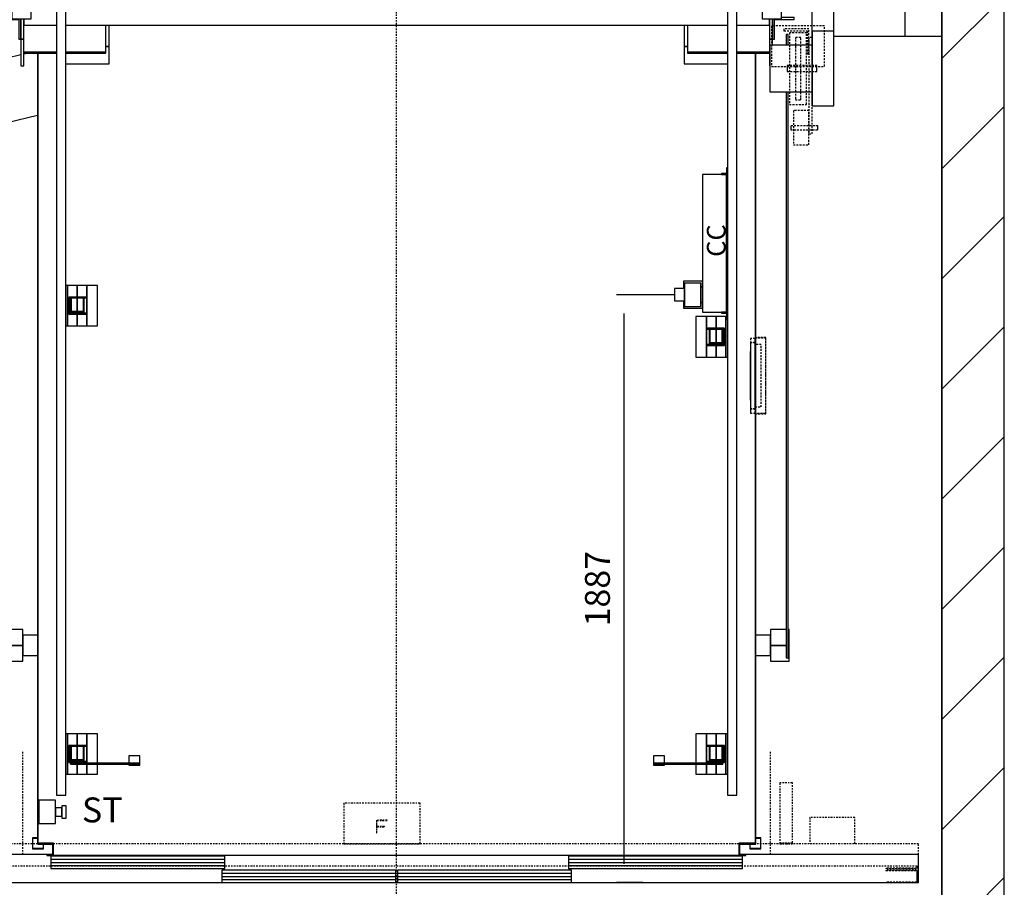
# Model space of a CAD drawing. Extents: x 10 to 2680, y 10 to 287.
# Drawn here: x 386 to 465, y 107 to 177 of the extents above; entities that cross this region are included whole.
import ezdxf

# ---------------------------------------------------------------- set-up
doc = ezdxf.new("R2010")
doc.units = 0
doc.header["$LTSCALE"] = 0.5
doc.header["$MEASUREMENT"] = 0
doc.linetypes.add('ACAD_ISO02W100', pattern=[15, 12, -3])
doc.linetypes.add('ACAD_ISO10W100', pattern=[18.5, 12, -3, 0.5, -3])
doc.layers.get('0').update_dxf_attribs({"linetype": 'CONTINUOUS'})
for name, color, linetype in [('3', 5, 'ACAD_ISO02W100'), ('6', 7, 'CONTINUOUS'), ('7', 6, 'ACAD_ISO10W100'), ('8', 3, 'CONTINUOUS'), ('9', 7, 'CONTINUOUS')]:
    doc.layers.add(name, color=color, linetype=linetype)
doc.styles.add('LD', font='ARIALUNI.TTF')
doc.dimstyles.new('LIFT', dxfattribs={"dimtxt": 2, "dimasz": 1.5, "dimexe": 0.6, "dimexo": 0, "dimgap": 0.5, "dimtad": 1, "dimdec": 0, "dimzin": 0, "dimdsep": 46, "dimtxsty": 'LD', "dimcen": 0, "dimdle": 3.5, "dimclrd": 1, "dimclre": 1, "dimclrt": 5, "dimadec": 0, "dimazin": 0, "dimtfac": 1, "dimtdec": 0, "dimtix": 1, "dimtmove": 1, "dimatfit": 3, "dimfxl": 0, "dimtolj": 1, "dimtzin": 0, "dimarcsym": 0})

# ---------------------------------------------------------------- blocks, each defined once
blk = doc.blocks.new('LD_20170525084928_00000051')
for p, q in [((3700, -200), (3700, 6200)), ((3500, 6000), (3500, 0)), ((3500, 0), (3500, 2865))]:
    blk.add_line(p, q)
blk = doc.blocks.new('LD_20170525084928_00000057')
for p, q in [((0, 795), (-4, 795)), ((-4, 795), (-4, 675)), ((0, 675), (0, 795)), ((-170, 770), (-205, 770)), ((-170, 528.1), (-170, 770)), ((-4, 757.5), (-170, 757.5)), ((-4, 712.5), (-4, 757.5)), ((-170, 712.5), (-4, 712.5)), ((-4, 675), (0, 675)), ((-4, 605), (-4, 485)), ((0, 605), (-4, 605)), ((0, 485), (0, 605)), ((-4, 567.5), (-170, 567.5)), ((-4, 522.5), (-4, 567.5)), ((-166.7, 522.5), (-4, 522.5)), ((-4, 485), (0, 485)), ((-412, 135), (-418, 135)), ((-418, 135), (-418, 120)), ((-412, 120), (-412, 135)), ((-355, 135), (-412, 135)), ((-412, 135), (-412, 120)), ((-118, -135), (-118, 131)), ((0, -135), (0, 66)), ((-118.7, 3), (-347, 3)), ((-118.7, -3), (-118.7, 3)), ((-347, -3), (-118.7, -3)), ((-347, -135), (-118, -135)), ((-118, -135), (0, -135))]:
    blk.add_line(p, q)
blk = doc.blocks.new('LD_20170525084928_00000058')
for p, q in [((-1153, -190), (-1153, -2726.5)), ((-1150, -2726.5), (-1150, -190)), ((1150, -190), (1150, -2725)), ((1153, -2728), (1153, -190)), ((-1153, -2726.5), (-1150, -2726.5)), ((-1101.5, -2725), (-1151.5, -2725)), ((-1151.5, -2725), (-1151.5, -2728)), ((-1151.5, -2728), (-1104.5, -2728)), ((-1104.5, -2728), (-1104.5, -2762)), ((-1101.5, -2765), (-1101.5, -2725)), ((1098.5, -2725), (1098.5, -2765)), ((1150, -2725), (1098.5, -2725)), ((1101.5, -2762), (1101.5, -2728)), ((1101.5, -2728), (1153, -2728)), ((-1104.5, -2762), (-1123, -2762)), ((-1123, -2762), (-1123, -2765)), ((-1123, -2765), (-1101.5, -2765)), ((-1101.5, -2763.5), (1098.5, -2763.5)), ((1098.5, -2765), (1120, -2765)), ((1120, -2762), (1101.5, -2762)), ((1120, -2765), (1120, -2762))]:
    blk.add_line(p, q)
blk = doc.blocks.new('LD_20170525084928_00000059')
for p, q in [((-1260, 2141), (-1260, 2091)), ((-1200, 2141), (-1260, 2141)), ((-1260, 2141), (-1260, 2091)), ((-1200, 2141), (-1260, 2141)), ((-1250, 2130), (-1256, 2130)), ((-1256, 2130), (-1256, 210)), ((-1250, 2130), (-1256, 2130)), ((-1256, 2130), (-1256, 210)), ((-1250, 210), (-1250, 2130)), ((-1250, 210), (-1250, 2130)), ((-1200, 2091), (-1200, 2141)), ((-1200, 2091), (-1200, 2141)), ((-1200, 2122.5), (-1200, 2057.5)), ((-1153, 2122.5), (-1200, 2122.5)), ((-1200, 2122.5), (-1200, 2057.5)), ((-1153, 2122.5), (-1200, 2122.5)), ((1200, 2122.5), (1153, 2122.5)), ((1200, 2122.5), (1153, 2122.5)), ((1200, 2141), (1200, 2091)), ((1260, 2141), (1200, 2141)), ((1200, 2141), (1200, 2091)), ((1260, 2141), (1200, 2141)), ((1200, 2057.5), (1200, 2122.5)), ((1200, 2057.5), (1200, 2122.5)), ((1256, 2130), (1250, 2130)), ((1250, 2130), (1250, 210)), ((1256, 2130), (1250, 2130)), ((1250, 2130), (1250, 210)), ((1256, 210), (1256, 2130)), ((1256, 210), (1256, 2130)), ((1260, 2091), (1260, 2141)), ((1260, 2091), (1260, 2141)), ((-1260, 2091), (-1256, 2091)), ((-1260, 2091), (-1260, 2039)), ((-1256, 2091), (-1260, 2091)), ((-1260, 2091), (-1256, 2091)), ((-1260, 2091), (-1260, 2039)), ((-1256, 2091), (-1260, 2091)), ((-1250, 2091), (-1200, 2091)), ((-1200, 2091), (-1250, 2091)), ((-1250, 2091), (-1200, 2091)), ((-1200, 2091), (-1250, 2091)), ((-1200, 2039), (-1200, 2091)), ((-1200, 2039), (-1200, 2091)), ((1200, 2091), (1250, 2091)), ((1200, 2091), (1200, 2039)), ((1250, 2091), (1200, 2091)), ((1200, 2091), (1250, 2091)), ((1200, 2091), (1200, 2039)), ((1250, 2091), (1200, 2091)), ((1256, 2091), (1260, 2091)), ((1260, 2091), (1256, 2091)), ((1256, 2091), (1260, 2091)), ((1260, 2091), (1256, 2091)), ((1260, 2039), (1260, 2091)), ((1260, 2039), (1260, 2091)), ((-1200, 2057.5), (-1153, 2057.5)), ((-1200, 2057.5), (-1153, 2057.5)), ((1153, 2057.5), (1200, 2057.5)), ((1153, 2057.5), (1200, 2057.5)), ((-1260, 2039), (-1256, 2039)), ((-1260, 2039), (-1256, 2039)), ((-1250, 2039), (-1200, 2039)), ((-1250, 2039), (-1200, 2039)), ((1200, 2039), (1250, 2039)), ((1200, 2039), (1250, 2039)), ((1256, 2039), (1260, 2039)), ((1256, 2039), (1260, 2039)), ((1548.1, 486), (1545, 485.2)), ((1548.1, 486), (1545, 485.2)), ((1596.1, 291.9), (1548.1, 486)), ((1596.1, 291.9), (1548.1, 486)), ((1405, 450.6), (1256, 413.7)), ((1405, 450.6), (1256, 413.7)), ((1250, 412.3), (1153, 388.3)), ((1250, 412.3), (1153, 388.3)), ((1545, 279.2), (1596.1, 291.9)), ((1545, 279.2), (1596.1, 291.9)), ((-1206, 230), (-1206, 145)), ((-1196, 230), (-1206, 230)), ((-1196, 145), (-1196, 230)), ((-922.5, 224), (-1062, 224)), ((-922.5, 168), (-922.5, 224)), ((922.5, 224), (922.5, 168)), ((1062, 224), (922.5, 224)), ((1196, 230), (1196, 145)), ((1206, 230), (1196, 230)), ((1206, 145), (1206, 230)), ((1256, 207.7), (1405, 244.6)), ((1256, 207.7), (1405, 244.6)), ((-1256, 210), (-1250, 210)), ((-1250, 210), (-1256, 210)), ((-1256, 210), (-1256, 130)), ((-1256, 210), (-1250, 210)), ((-1250, 210), (-1256, 210)), ((-1256, 210), (-1256, 130)), ((-1250, 130), (-1250, 210)), ((-1250, 130), (-1250, 210)), ((-1092, 190), (-1196, 190)), ((-933, 190), (-1062, 190)), ((-933, 186), (-933, 190)), ((933, 190), (933, 186)), ((1062, 190), (933, 190)), ((1196, 190), (1092, 190)), ((1184.4, 190), (1196, 192.9)), ((1184.4, 190), (1196, 192.9)), ((1206, 195.3), (1250, 206.2)), ((1206, 195.3), (1250, 206.2)), ((1250, 210), (1256, 210)), ((1256, 210), (1250, 210)), ((1250, 210), (1250, 130)), ((1250, 210), (1256, 210)), ((1256, 210), (1250, 210)), ((1250, 210), (1250, 130)), ((1256, 130), (1256, 210)), ((1256, 130), (1256, 210)), ((-1092, 186), (-1196, 186)), ((-1196, 186), (-1092, 186)), ((-933, 186), (-1062, 186)), ((-1062, 186), (-933, 186)), ((-933, 100), (-933, 186)), ((-922.5, 168), (-933, 168)), ((-933, 168), (-922.5, 168)), ((-922.5, 100), (-922.5, 168)), ((922.5, 168), (922.5, 100)), ((933, 168), (922.5, 168)), ((922.5, 168), (933, 168)), ((933, 186), (933, 100)), ((1062, 186), (933, 186)), ((933, 186), (1062, 186)), ((1196, 186), (1092, 186)), ((1092, 186), (1196, 186)), ((-1256, 130), (-1250, 130)), ((-1256, 130), (-1250, 130)), ((-1206, 145), (-1213, 145)), ((-1213, 145), (-1213, 82)), ((-1206, 145), (-1213, 145)), ((-1213, 145), (-1213, 82)), ((-1206, 80), (-1206, 145)), ((-1206, 80), (-1206, 145)), ((-1206, 145), (-1206, 80)), ((-1196, 145), (-1206, 145)), ((-1206, 145), (-1196, 145)), ((-1196, 80), (-1196, 145)), ((1196, 145), (1196, 80)), ((1206, 145), (1196, 145)), ((1196, 145), (1206, 145)), ((1213, 145), (1206, 145)), ((1206, 145), (1206, 80)), ((1213, 145), (1206, 145)), ((1206, 145), (1206, 80)), ((1206, 80), (1206, 145)), ((1213, 82), (1213, 145)), ((1213, 82), (1213, 145)), ((1250, 130), (1256, 130)), ((1250, 130), (1256, 130)), ((-1092, 100), (-1196, 100)), ((-1196, 100), (-1196, 80)), ((1062, 100), (-1062, 100)), ((1196, 100), (1092, 100)), ((1196, 80), (1196, 100)), ((-1213, 82), (-1276, 82)), ((-1276, 82), (-1276, 75)), ((-1213, 82), (-1276, 82)), ((-1276, 82), (-1276, 75)), ((-1276, 75), (-1235, 75)), ((-1276, 75), (-1235, 75)), ((-1173, 80), (-1235, 80)), ((-1235, 80), (-1235, -80)), ((-1173, -80), (-1173, 80)), ((1235, 80), (1173, 80)), ((1173, 80), (1173, -80)), ((1276, 82), (1213, 82)), ((1276, 82), (1213, 82)), ((1235, -80), (1235, 80)), ((1235, 75), (1276, 75)), ((1235, 75), (1276, 75)), ((1276, 75), (1276, 82)), ((1276, 75), (1276, 82)), ((-1235, -75), (-1276, -75)), ((-1276, -75), (-1276, -82)), ((-1235, -75), (-1276, -75)), ((-1276, -75), (-1276, -82)), ((-1276, -82), (-1213, -82)), ((-1276, -82), (-1213, -82)), ((-1235, -80), (-1173, -80)), ((-1213, -82), (-1213, -145)), ((-1213, -82), (-1213, -145)), ((-1206, -145), (-1206, -80)), ((-1206, -145), (-1206, -80)), ((-1206, -80), (-1206, -145)), ((-1196, -80), (-1196, -100)), ((-1196, -145), (-1196, -80)), ((1173, -80), (1235, -80)), ((1196, -100), (1196, -80)), ((1196, -80), (1196, -145)), ((1206, -80), (1206, -145)), ((1206, -80), (1206, -145)), ((1206, -145), (1206, -80)), ((1213, -82), (1276, -82)), ((1213, -145), (1213, -82)), ((1213, -82), (1276, -82)), ((1213, -145), (1213, -82)), ((1276, -75), (1235, -75)), ((1276, -75), (1235, -75)), ((1276, -82), (1276, -75)), ((1276, -82), (1276, -75)), ((-1196, -100), (-1092, -100)), ((-1062, -100), (1062, -100)), ((-933, -186), (-933, -100)), ((-922.5, -168), (-922.5, -100)), ((922.5, -100), (922.5, -168)), ((933, -100), (933, -186)), ((1092, -100), (1196, -100)), ((-1250, -130), (-1256, -130)), ((-1256, -130), (-1256, -210)), ((-1250, -130), (-1256, -130)), ((-1256, -130), (-1256, -210)), ((-1250, -210), (-1250, -130)), ((-1250, -210), (-1250, -130)), ((-1213, -145), (-1206, -145)), ((-1213, -145), (-1206, -145)), ((-1206, -145), (-1196, -145)), ((-1206, -145), (-1206, -230)), ((-1196, -145), (-1206, -145)), ((-1196, -230), (-1196, -145)), ((1196, -145), (1206, -145)), ((1196, -145), (1196, -230)), ((1206, -145), (1196, -145)), ((1206, -145), (1213, -145)), ((1206, -145), (1213, -145)), ((1206, -164), (1206, -145)), ((1256, -130), (1250, -130)), ((1250, -130), (1250, -164)), ((1256, -130), (1250, -130)), ((1250, -130), (1250, -164)), ((1256, -164), (1256, -130)), ((1256, -164), (1256, -130)), ((-1092, -186), (-1196, -186)), ((-1196, -186), (-1092, -186)), ((-933, -186), (-1062, -186)), ((-1062, -186), (-933, -186)), ((-933, -168), (-922.5, -168)), ((-922.5, -168), (-933, -168)), ((-933, -190), (-933, -186)), ((-922.5, -224), (-922.5, -168)), ((922.5, -168), (933, -168)), ((922.5, -168), (922.5, -224)), ((933, -168), (922.5, -168)), ((933, -186), (933, -190)), ((1062, -186), (933, -186)), ((933, -186), (1062, -186)), ((1196, -186), (1092, -186)), ((1092, -186), (1196, -186)), ((-1256, -207.7), (-1405, -244.6)), ((-1256, -207.7), (-1405, -244.6)), ((-1256, -210), (-1250, -210)), ((-1250, -210), (-1256, -210)), ((-1256, -210), (-1256, -2130)), ((-1256, -210), (-1250, -210)), ((-1250, -210), (-1256, -210)), ((-1256, -210), (-1256, -2130)), ((-1206, -195.3), (-1250, -206.2)), ((-1206, -195.3), (-1250, -206.2)), ((-1250, -2130), (-1250, -210)), ((-1250, -2130), (-1250, -210)), ((-1184.4, -190), (-1196, -192.9)), ((-1184.4, -190), (-1196, -192.9)), ((-1196, -190), (-1092, -190)), ((-1062, -190), (-933, -190)), ((933, -190), (1062, -190)), ((1092, -190), (1196, -190)), ((-1206, -230), (-1196, -230)), ((-1062, -224), (-922.5, -224)), ((922.5, -224), (1062, -224)), ((1196, -230), (1198, -230)), ((-1545, -279.2), (-1596.1, -291.9)), ((-1545, -279.2), (-1596.1, -291.9)), ((-1596.1, -291.9), (-1548.1, -486)), ((-1596.1, -291.9), (-1548.1, -486)), ((1250, -314), (1250, -2130)), ((1250, -314), (1250, -2130)), ((1256, -2130), (1256, -314)), ((1256, -2130), (1256, -314)), ((-1250, -412.3), (-1153, -388.3)), ((-1250, -412.3), (-1153, -388.3)), ((-1405, -450.6), (-1256, -413.7)), ((-1405, -450.6), (-1256, -413.7)), ((-1548.1, -486), (-1545, -485.2)), ((-1548.1, -486), (-1545, -485.2)), ((-1260, -2039), (-1260, -2091)), ((-1256, -2039), (-1260, -2039)), ((-1260, -2039), (-1260, -2091)), ((-1256, -2039), (-1260, -2039)), ((-1200, -2039), (-1250, -2039)), ((-1200, -2039), (-1250, -2039)), ((-1200, -2091), (-1200, -2039)), ((-1200, -2091), (-1200, -2039)), ((1200, -2039), (1200, -2091)), ((1250, -2039), (1200, -2039)), ((1200, -2039), (1200, -2091)), ((1250, -2039), (1200, -2039)), ((1260, -2039), (1256, -2039)), ((1260, -2039), (1256, -2039)), ((1260, -2091), (1260, -2039)), ((1260, -2091), (1260, -2039)), ((-1200, -2057.5), (-1200, -2122.5)), ((-1153, -2057.5), (-1200, -2057.5)), ((-1200, -2057.5), (-1200, -2122.5)), ((-1153, -2057.5), (-1200, -2057.5)), ((1200, -2057.5), (1153, -2057.5)), ((1200, -2057.5), (1153, -2057.5)), ((1200, -2122.5), (1200, -2057.5)), ((1200, -2122.5), (1200, -2057.5)), ((-1260, -2091), (-1260, -2141)), ((-1256, -2091), (-1260, -2091)), ((-1260, -2091), (-1256, -2091)), ((-1260, -2091), (-1260, -2141)), ((-1256, -2091), (-1260, -2091)), ((-1260, -2091), (-1256, -2091)), ((-1200, -2091), (-1250, -2091)), ((-1250, -2091), (-1200, -2091)), ((-1200, -2091), (-1250, -2091)), ((-1250, -2091), (-1200, -2091)), ((-1200, -2141), (-1200, -2091)), ((-1200, -2141), (-1200, -2091)), ((1200, -2091), (1200, -2141)), ((1250, -2091), (1200, -2091)), ((1200, -2091), (1250, -2091)), ((1200, -2091), (1200, -2141)), ((1250, -2091), (1200, -2091)), ((1200, -2091), (1250, -2091)), ((1260, -2091), (1256, -2091)), ((1256, -2091), (1260, -2091)), ((1260, -2091), (1256, -2091)), ((1256, -2091), (1260, -2091)), ((1260, -2141), (1260, -2091)), ((1260, -2141), (1260, -2091)), ((-1260, -2141), (-1200, -2141)), ((-1260, -2141), (-1200, -2141)), ((-1256, -2130), (-1250, -2130)), ((-1256, -2130), (-1250, -2130)), ((-1200, -2122.5), (-1153, -2122.5)), ((-1200, -2122.5), (-1153, -2122.5)), ((1153, -2122.5), (1200, -2122.5)), ((1153, -2122.5), (1200, -2122.5)), ((1200, -2141), (1260, -2141)), ((1200, -2141), (1260, -2141)), ((1250, -2130), (1256, -2130)), ((1250, -2130), (1256, -2130))]:
    blk.add_line(p, q)
blk = doc.blocks.new('LD_20170525084928_0000005D')
for p, q in [((115, 359), (44, 359)), ((44, 359), (44, 75)), ((115, 359), (44, 359)), ((44, 359), (44, 75)), ((115, 120), (115, 359)), ((115, 120), (115, 359)), ((115, 120), (45, 120)), ((45, 120), (45, -120)), ((115, 120), (45, 120)), ((45, 120), (45, -120)), ((115, -120), (115, 120)), ((115, -120), (115, 120)), ((45, 75), (-90, 75)), ((-90, 75), (-90, -75)), ((45, 75), (-90, 75)), ((-90, 75), (-90, -75)), ((45, -75), (45, 75)), ((45, -75), (45, 75)), ((-90, -75), (45, -75)), ((-90, -75), (45, -75)), ((44, -75), (44, -119)), ((44, -75), (44, -119)), ((44, -119), (45, -119)), ((44, -119), (45, -119)), ((45, -120), (115, -120)), ((45, -120), (115, -120))]:
    blk.add_line(p, q)
blk = doc.blocks.new('LD_20170525084928_0000005E')
at = {"layer": '3'}
for p, q in [((85, 137), (-85, 137)), ((-85, 137), (-85, 7)), ((85, 137), (-85, 137)), ((-85, 137), (-85, 7)), ((35, 127), (-45, 127)), ((-45, 127), (-45, 121)), ((35, 127), (-45, 127)), ((-45, 127), (-45, 121)), ((35, 47), (35, 127)), ((35, 47), (35, 127)), ((85, 7), (85, 137)), ((85, 7), (85, 137)), ((-45, 121), (29, 121)), ((-45, 121), (29, 121)), ((27.5, 115), (-27.5, 115)), ((-27.5, 115), (-27.5, -115)), ((27.5, 115), (-27.5, 115)), ((-27.5, 115), (-27.5, -115)), ((-8.5, 100), (-8.5, 92.4)), ((8.5, 100), (-8.5, 100)), ((-8.5, 100), (-8.5, 92.4)), ((8.5, 100), (-8.5, 100)), ((8.5, 92.4), (8.5, 100)), ((8.5, 92.4), (8.5, 100)), ((27.5, -115), (27.5, 115)), ((27.5, -115), (27.5, 115)), ((29, 121), (29, 47)), ((29, 121), (29, 47)), ((45, 100), (35, 100)), ((35, 100), (35, -210)), ((45, 100), (35, 100)), ((35, 100), (35, -210)), ((45, -210), (45, 100)), ((45, -210), (45, 100)), ((-8.5, 92.4), (-8.5, 70.7)), ((-8.5, 92.4), (-8.5, 70.7)), ((-8.5, 70.7), (-8.5, 38.3)), ((-8.5, 70.7), (-8.5, 38.3)), ((8.5, 70.7), (8.5, 92.4)), ((8.5, 70.7), (8.5, 92.4)), ((8.5, 38.3), (8.5, 70.7)), ((8.5, 38.3), (8.5, 70.7)), ((-8.5, 38.3), (-8.5, 0)), ((-8.5, 38.3), (-8.5, 0)), ((8.5, 0), (8.5, 38.3)), ((8.5, 0), (8.5, 38.3)), ((29, 47), (35, 47)), ((29, 47), (35, 47)), ((-85, 7), (85, 7)), ((-85, 7), (85, 7)), ((-34.5, 9.5), (-34.5, 8.8)), ((60.5, 9.5), (-34.5, 9.5)), ((-34.5, 9.5), (-34.5, 8.8)), ((60.5, 9.5), (-34.5, 9.5)), ((-34.5, 8.8), (-34.5, 6.7)), ((-34.5, 8.8), (-34.5, 6.7)), ((-34.5, 6.7), (-34.5, 3.6)), ((-34.5, 6.7), (-34.5, 3.6)), ((-34.5, 3.6), (-34.5, 0)), ((-34.5, 3.6), (-34.5, 0)), ((-34.5, 0), (-34.5, -3.6)), ((-34.5, 0), (-34.5, -3.6)), ((60.5, 8.8), (60.5, 9.5)), ((60.5, 8.8), (60.5, 9.5)), ((60.5, 6.7), (60.5, 8.8)), ((60.5, 6.7), (60.5, 8.8)), ((60.5, 3.6), (60.5, 6.7)), ((60.5, 3.6), (60.5, 6.7)), ((60.5, 0), (60.5, 3.6)), ((60.5, 0), (60.5, 3.6)), ((60.5, -3.6), (60.5, 0)), ((60.5, -3.6), (60.5, 0)), ((-34.5, -3.6), (-34.5, -6.7)), ((-34.5, -3.6), (-34.5, -6.7)), ((-34.5, -6.7), (-34.5, -8.8)), ((-34.5, -6.7), (-34.5, -8.8)), ((-34.5, -8.8), (-34.5, -9.5)), ((-34.5, -8.8), (-34.5, -9.5)), ((-34.5, -9.5), (60.5, -9.5)), ((-34.5, -9.5), (60.5, -9.5)), ((-8.5, 0), (-8.5, -38.3)), ((-8.5, 0), (-8.5, -38.3)), ((8.5, -38.3), (8.5, 0)), ((8.5, -38.3), (8.5, 0)), ((60.5, -6.7), (60.5, -3.6)), ((60.5, -6.7), (60.5, -3.6)), ((60.5, -8.8), (60.5, -6.7)), ((60.5, -8.8), (60.5, -6.7)), ((60.5, -9.5), (60.5, -8.8)), ((60.5, -9.5), (60.5, -8.8)), ((-8.5, -38.3), (-8.5, -70.7)), ((-8.5, -38.3), (-8.5, -70.7)), ((8.5, -70.7), (8.5, -38.3)), ((8.5, -70.7), (8.5, -38.3)), ((-8.5, -70.7), (-8.5, -92.4)), ((-8.5, -70.7), (-8.5, -92.4)), ((-8.5, -92.4), (-8.5, -100)), ((-8.5, -92.4), (-8.5, -100)), ((8.5, -92.4), (8.5, -70.7)), ((8.5, -92.4), (8.5, -70.7)), ((8.5, -100), (8.5, -92.4)), ((8.5, -100), (8.5, -92.4)), ((-27.5, -115), (27.5, -115)), ((-27.5, -115), (27.5, -115)), ((-8.5, -100), (8.5, -100)), ((-8.5, -100), (8.5, -100)), ((35, -135), (-15, -135)), ((-15, -135), (-15, -245)), ((35, -135), (-15, -135)), ((-15, -135), (-15, -245)), ((35, -245), (35, -135)), ((35, -245), (35, -135)), ((-23.5, -183.5), (-23.5, -184)), ((63.5, -183.5), (-23.5, -183.5)), ((-23.5, -183.5), (-23.5, -184)), ((63.5, -183.5), (-23.5, -183.5)), ((-23.5, -184), (-23.5, -185.4)), ((-23.5, -184), (-23.5, -185.4)), ((-23.5, -185.4), (-23.5, -187.5)), ((-23.5, -185.4), (-23.5, -187.5)), ((-23.5, -187.5), (-23.5, -190)), ((-23.5, -187.5), (-23.5, -190)), ((63.5, -184), (63.5, -183.5)), ((63.5, -184), (63.5, -183.5)), ((63.5, -185.4), (63.5, -184)), ((63.5, -185.4), (63.5, -184)), ((63.5, -187.5), (63.5, -185.4)), ((63.5, -187.5), (63.5, -185.4)), ((63.5, -190), (63.5, -187.5)), ((63.5, -190), (63.5, -187.5)), ((-23.5, -190), (-23.5, -192.5)), ((-23.5, -190), (-23.5, -192.5)), ((-23.5, -192.5), (-23.5, -194.6)), ((-23.5, -192.5), (-23.5, -194.6)), ((-23.5, -194.6), (-23.5, -196)), ((-23.5, -194.6), (-23.5, -196)), ((-23.5, -196), (-23.5, -196.5)), ((-23.5, -196), (-23.5, -196.5)), ((-23.5, -196.5), (63.5, -196.5)), ((-23.5, -196.5), (63.5, -196.5)), ((35, -210), (45, -210)), ((35, -210), (45, -210)), ((63.5, -192.5), (63.5, -190)), ((63.5, -192.5), (63.5, -190)), ((63.5, -194.6), (63.5, -192.5)), ((63.5, -194.6), (63.5, -192.5)), ((63.5, -196), (63.5, -194.6)), ((63.5, -196), (63.5, -194.6)), ((63.5, -196.5), (63.5, -196)), ((63.5, -196.5), (63.5, -196)), ((-15, -245), (35, -245)), ((-15, -245), (35, -245))]:
    blk.add_line(p, q, dxfattribs=at)
blk = doc.blocks.new('LD_20170525084928_0000007C')
for p, q in [((58, 5304), (58, 154)), ((88, 154), (88, 5304)), ((2212, 5304), (2212, 154)), ((2242, 154), (2242, 5304)), ((94, 1790), (88, 1790)), ((94, 1660), (94, 1790)), ((125, 1790), (94, 1790)), ((94, 1790), (94, 1660)), ((156, 1790), (125, 1790)), ((125, 1790), (125, 1752.5)), ((125, 1752.5), (125, 1790)), ((190, 1790), (156, 1790)), ((156, 1790), (156, 1660)), ((156, 1660), (156, 1790)), ((190, 1660), (190, 1790)), ((152.5, 1752.5), (97.5, 1752.5)), ((97.5, 1752.5), (97.5, 1697.5)), ((100.5, 1749.5), (152.5, 1749.5)), ((100.5, 1700.5), (100.5, 1749.5)), ((103, 1747), (103, 1703)), ((106, 1747), (103, 1747)), ((106, 1706), (106, 1747)), ((125, 1749.5), (125, 1706)), ((125, 1706), (125, 1749.5)), ((144, 1747), (144, 1706)), ((147, 1747), (144, 1747)), ((147, 1703), (147, 1747)), ((152.5, 1749.5), (152.5, 1752.5)), ((97.5, 1697.5), (152.5, 1697.5)), ((152.5, 1700.5), (100.5, 1700.5)), ((103, 1703), (147, 1703)), ((144, 1706), (106, 1706)), ((125, 1703), (125, 1700.5)), ((125, 1700.5), (125, 1703)), ((125, 1697.5), (125, 1660)), ((125, 1660), (125, 1697.5)), ((152.5, 1697.5), (152.5, 1700.5)), ((2144, 1690), (2110, 1690)), ((2110, 1690), (2110, 1560)), ((2144, 1560), (2144, 1690)), ((2175, 1690), (2144, 1690)), ((2144, 1690), (2144, 1560)), ((2206, 1690), (2175, 1690)), ((2175, 1690), (2175, 1652.5)), ((2175, 1652.5), (2175, 1690)), ((2209, 1690), (2206, 1690)), ((2206, 1690), (2206, 1560)), ((2206, 1560), (2206, 1690)), ((88, 1660), (94, 1660)), ((94, 1660), (125, 1660)), ((125, 1660), (156, 1660)), ((156, 1660), (190, 1660)), ((2202.5, 1652.5), (2147.5, 1652.5)), ((2147.5, 1652.5), (2147.5, 1649.5)), ((2147.5, 1649.5), (2199.5, 1649.5)), ((2153, 1647), (2153, 1603)), ((2156, 1647), (2153, 1647)), ((2156, 1606), (2156, 1647)), ((2175, 1649.5), (2175, 1606)), ((2175, 1606), (2175, 1649.5)), ((2194, 1647), (2194, 1606)), ((2197, 1647), (2194, 1647)), ((2197, 1603), (2197, 1647)), ((2199.5, 1649.5), (2199.5, 1600.5)), ((2202.5, 1597.5), (2202.5, 1652.5)), ((2199.5, 1600.5), (2147.5, 1600.5)), ((2147.5, 1600.5), (2147.5, 1597.5)), ((2147.5, 1597.5), (2202.5, 1597.5)), ((2153, 1603), (2197, 1603)), ((2194, 1606), (2156, 1606)), ((2175, 1603), (2175, 1600.5)), ((2175, 1600.5), (2175, 1603)), ((2175, 1597.5), (2175, 1560)), ((2175, 1560), (2175, 1597.5)), ((2110, 1560), (2144, 1560)), ((2144, 1560), (2175, 1560)), ((2175, 1560), (2206, 1560)), ((2206, 1560), (2212, 1560)), ((94, 351), (88, 351)), ((94, 221), (94, 351)), ((125, 351), (94, 351)), ((94, 351), (94, 221)), ((156, 351), (125, 351)), ((125, 351), (125, 313.5)), ((125, 313.5), (125, 351)), ((190, 351), (156, 351)), ((156, 351), (156, 256.5)), ((156, 256.5), (156, 351)), ((190, 256.5), (190, 351)), ((2144, 351), (2110, 351)), ((2110, 351), (2110, 256.5)), ((2144, 256.5), (2144, 351)), ((2175, 351), (2144, 351)), ((2144, 351), (2144, 256.5)), ((2206, 351), (2175, 351)), ((2175, 351), (2175, 313.5)), ((2175, 313.5), (2175, 351)), ((2212, 351), (2206, 351)), ((2206, 351), (2206, 221)), ((2206, 221), (2206, 351)), ((152.5, 313.5), (97.5, 313.5)), ((97.5, 313.5), (97.5, 258.5)), ((100.5, 310.5), (152.5, 310.5)), ((100.5, 261.5), (100.5, 310.5)), ((103, 308), (103, 264)), ((106, 308), (103, 308)), ((106, 267), (106, 308)), ((125, 310.5), (125, 267)), ((125, 267), (125, 310.5)), ((144, 308), (144, 267)), ((147, 308), (144, 308)), ((147, 264), (147, 308)), ((152.5, 310.5), (152.5, 313.5)), ((2202.5, 313.5), (2147.5, 313.5)), ((2147.5, 313.5), (2147.5, 310.5)), ((2147.5, 310.5), (2199.5, 310.5)), ((2153, 308), (2153, 264)), ((2156, 308), (2153, 308)), ((2156, 267), (2156, 308)), ((2175, 310.5), (2175, 267)), ((2175, 267), (2175, 310.5)), ((2194, 308), (2194, 267)), ((2197, 308), (2194, 308)), ((2197, 264), (2197, 308)), ((2199.5, 310.5), (2199.5, 261.5)), ((2202.5, 258.5), (2202.5, 313.5)), ((97.5, 258.5), (152.5, 258.5)), ((152.5, 261.5), (100.5, 261.5)), ((103, 264), (147, 264)), ((103.3, 256.5), (103.3, 253.5)), ((131.5, 256.5), (103.3, 256.5)), ((103.3, 253.5), (131.5, 253.5)), ((144, 267), (106, 267)), ((125, 264), (125, 261.5)), ((125, 261.5), (125, 264)), ((125, 258.5), (125, 256.5)), ((125, 256.5), (125, 258.5)), ((125, 253.5), (125, 221)), ((125, 221), (125, 253.5)), ((324.7, 256.5), (131.5, 256.5)), ((131.5, 256.5), (131.5, 253.5)), ((131.5, 253.5), (131.5, 256.5)), ((131.5, 253.5), (324.7, 253.5)), ((152.5, 258.5), (152.5, 261.5)), ((156, 253.5), (156, 221)), ((156, 221), (156, 253.5)), ((190, 221), (190, 253.5)), ((325.5, 280.5), (290.5, 280.5)), ((290.5, 280.5), (290.5, 256.5)), ((325.5, 253.5), (290.5, 253.5)), ((290.5, 253.5), (290.5, 250.5)), ((324.7, 253.5), (324.7, 256.5)), ((324.7, 253.5), (325.5, 253.5)), ((325.5, 253.5), (325.5, 280.5)), ((325.5, 250.5), (325.5, 253.5)), ((2009.5, 280.5), (1974.5, 280.5)), ((1974.5, 280.5), (1974.5, 253.5)), ((1974.5, 253.5), (1975.3, 253.5)), ((2009.5, 253.5), (1974.5, 253.5)), ((1974.5, 253.5), (1974.5, 250.5)), ((2168.5, 256.5), (1975.3, 256.5)), ((1975.3, 256.5), (1975.3, 253.5)), ((1975.3, 253.5), (2168.5, 253.5)), ((2009.5, 256.5), (2009.5, 280.5)), ((2009.5, 250.5), (2009.5, 253.5)), ((2110, 253.5), (2110, 221)), ((2144, 221), (2144, 253.5)), ((2144, 253.5), (2144, 221)), ((2199.5, 261.5), (2147.5, 261.5)), ((2147.5, 261.5), (2147.5, 258.5)), ((2147.5, 258.5), (2202.5, 258.5)), ((2153, 264), (2197, 264)), ((2194, 267), (2156, 267)), ((2168.5, 253.5), (2168.5, 256.5)), ((2168.5, 256.5), (2168.5, 253.5)), ((2196.7, 256.5), (2168.5, 256.5)), ((2168.5, 253.5), (2196.7, 253.5)), ((2175, 264), (2175, 261.5)), ((2175, 261.5), (2175, 264)), ((2175, 258.5), (2175, 256.5)), ((2175, 256.5), (2175, 258.5)), ((2175, 253.5), (2175, 221)), ((2175, 221), (2175, 253.5)), ((2196.7, 253.5), (2196.7, 256.5)), ((290.5, 250.5), (325.5, 250.5)), ((1974.5, 250.5), (2009.5, 250.5)), ((88, 221), (94, 221)), ((94, 221), (125, 221)), ((125, 221), (156, 221)), ((156, 221), (190, 221)), ((2110, 221), (2144, 221)), ((2144, 221), (2175, 221)), ((2175, 221), (2206, 221)), ((2206, 221), (2212, 221)), ((58, 154), (88, 154)), ((2212, 154), (2242, 154))]:
    blk.add_line(p, q)
blk = doc.blocks.new('LD_20170525084928_0000007D')
for p, q in [((-1169, -2708), (-1169, -2744)), ((-1153, -2708), (-1169, -2708)), ((-1167.5, -2742.5), (-1167.5, -2709.5)), ((-1167.5, -2709.5), (-1153, -2709.5)), ((1169, -2708), (1153, -2708)), ((1153, -2709.5), (1167.5, -2709.5)), ((1167.5, -2709.5), (1167.5, -2742.5)), ((1169, -2744), (1169, -2708)), ((-1169, -2744), (-1133, -2744)), ((-1134.5, -2742.5), (-1167.5, -2742.5)), ((-1134.5, -2728), (-1134.5, -2742.5)), ((-1133, -2744), (-1133, -2728)), ((1133, -2728), (1133, -2744)), ((1133, -2744), (1169, -2744)), ((1134.5, -2742.5), (1134.5, -2728)), ((1167.5, -2742.5), (1134.5, -2742.5))]:
    blk.add_line(p, q)
blk = doc.blocks.new('LD_20170525084928_0000007F')
for p, q in [((-1123, 90), (-1675, 90)), ((-551.3, 85), (-1109.95, 85)), ((-1109.95, 85), (-1109.95, 45)), ((-551.3, 45), (-551.3, 85)), ((1109.95, 85), (551.3, 85)), ((551.3, 85), (551.3, 45)), ((1109.95, 45), (1109.95, 85)), ((1675, 90), (1120, 90)), ((1675, 0), (1675, 90)), ((-1109.95, 45), (-551.3, 45)), ((-2.55, 40), (-561.2, 40)), ((-561.2, 40), (-561.2, 0)), ((-2.55, 0), (-2.55, 40)), ((561.2, 40), (2.55, 40)), ((2.55, 40), (2.55, 0)), ((551.3, 45), (1109.95, 45)), ((561.2, 0), (561.2, 40)), ((-1675, 0), (-561.2, 0)), ((-561.2, 0), (-2.55, 0)), ((-2.55, 0), (2.55, 0)), ((2.55, 0), (561.2, 0)), ((561.2, 0), (1675, 0))]:
    blk.add_line(p, q)
at = {"layer": '3'}
for p, q in [((1669, 46), (1570, 46)), ((1570, 46), (1570, 45)), ((1570, 45), (1670, 45)), ((1670, 40), (1570, 40)), ((1570, 40), (1570, 39)), ((1570, 39), (1669, 39)), ((1669, 54), (1669, 46)), ((1669, 39), (1669, 1)), ((1670, 45), (1670, 54)), ((1670, 0), (1670, 40)), ((1669, 1), (1570, 1)), ((1570, 1), (1570, 0)), ((1570, 0), (1670, 0))]:
    blk.add_line(p, q, dxfattribs=at)
at = {"layer": '7'}
for p, q in [((-1200, 90), (-1200, 420)), ((1200, 90), (1200, 420)), ((1270, 320), (1230, 320)), ((1230, 320), (1230, 127)), ((1270, 127), (1270, 320)), ((-170, 255), (-170, 125)), ((75, 255), (-170, 255)), ((75, 125), (75, 255)), ((-65, 200), (-65, 160)), ((-30, 200), (-65, 200)), ((-64, 160), (-64, 199)), ((-64, 199), (-30, 199)), ((-30, 199), (-30, 200)), ((1325.5, 209), (1325.5, 125)), ((1470.5, 209), (1325.5, 209)), ((1470.5, 125), (1470.5, 209)), ((-65, 160), (-64, 160)), ((-64, 180.5), (-64, 179.5)), ((-39, 180.5), (-64, 180.5)), ((-64, 179.5), (-39, 179.5)), ((-39, 179.5), (-39, 180.5)), ((1230, 127), (1270, 127)), ((1270, 127), (1230, 127)), ((1230, 127), (1230, 125)), ((1270, 125), (1270, 127)), ((1675, 125), (-1675, 125)), ((-170, 125), (75, 125)), ((1230, 125), (1270, 125)), ((1675, 54), (1675, 125)), ((-1675, 54), (1675, 54))]:
    blk.add_line(p, q, dxfattribs=at)
at = {"layer": '8'}
for p, q in [((-1110, 75), (-551.25, 75)), ((-1110, 65), (-551.25, 65)), ((551.25, 75), (1110, 75)), ((551.25, 65), (1110, 65)), ((-1110, 55), (-551.25, 55)), ((551.25, 55), (1110, 55)), ((-561.25, 30), (-2.5, 30)), ((-561.25, 20), (-2.5, 20)), ((-561.25, 10), (-2.5, 10)), ((2.5, 30), (561.25, 30)), ((2.5, 20), (561.25, 20)), ((2.5, 10), (561.25, 10))]:
    blk.add_line(p, q, dxfattribs=at)
blk = doc.blocks.new('LD_20170525084928_00000080')
at = {"layer": '3'}
for p, q in [((0, 120), (-15, 120)), ((-15, 120), (-15, -120)), ((0, 120), (-15, 120)), ((-15, 120), (-15, 106.5)), ((0, 120), (-15, 120)), ((-15, 120), (-15, 106.5)), ((-15, 106.5), (-15, -106.5)), ((0, 106.5), (-15, 106.5)), ((-15, 106.5), (0, 106.5)), ((0, 106.5), (-15, 106.5)), ((-15, 106.5), (-15, -106.5)), ((-15, 106.5), (0, 106.5)), ((0, -120), (0, 120)), ((0, 106.5), (0, 120)), ((0, 106.5), (0, 120)), ((0, -106.5), (0, 106.5)), ((0, -106.5), (0, 106.5)), ((0, 100), (0, -100)), ((20, 100), (0, 100)), ((20, -100), (20, 100)), ((-15, 78), (-16, 78)), ((-16, 78), (-16, 34)), ((-15, 78), (-16, 78)), ((-16, 78), (-16, 34)), ((-15, 78), (-16, 78)), ((-16, 78), (-16, 34)), ((-15, 78), (-16, 78)), ((-16, 78), (-16, 34)), ((-15, 78), (-16, 78)), ((-16, 78), (-16, 34)), ((-15, 78), (-16, 78)), ((-16, 78), (-16, 34)), ((-15, 78), (-16, 78)), ((-16, 78), (-16, 34)), ((-15, 78), (-16, 78)), ((-16, 78), (-16, 34)), ((-15, 74.8), (-16, 74.8)), ((-16, 74.8), (-16, -74.8)), ((-15, 74.8), (-16, 74.8)), ((-16, 74.8), (-16, -74.8)), ((-15, 34), (-15, 78)), ((-15, 34), (-15, 78)), ((-15, 34), (-15, 78)), ((-15, 34), (-15, 78)), ((-15, 34), (-15, 78)), ((-15, 34), (-15, 78)), ((-15, 34), (-15, 78)), ((-15, 34), (-15, 78)), ((-15, -74.8), (-15, 74.8)), ((-15, -74.8), (-15, 74.8)), ((-15, 59), (-16, 59)), ((-16, 59), (-16, 25)), ((-16, 34), (-15, 34)), ((-16, 34), (-15, 34)), ((-16, 34), (-15, 34)), ((-16, 34), (-15, 34)), ((-16, 34), (-15, 34)), ((-16, 34), (-15, 34)), ((-16, 34), (-15, 34)), ((-16, 34), (-15, 34)), ((-15, 25), (-15, 59)), ((-16, 25), (-15, 25)), ((-15, 22), (-16, 22)), ((-16, 22), (-16, -22)), ((-15, 22), (-16, 22)), ((-16, 22), (-16, -22)), ((-15, 22), (-16, 22)), ((-16, 22), (-16, -22)), ((-15, 22), (-16, 22)), ((-16, 22), (-16, -22)), ((-15, 22), (-16, 22)), ((-16, 22), (-16, -22)), ((-15, 22), (-16, 22)), ((-16, 22), (-16, -22)), ((-15, 22), (-16, 22)), ((-16, 22), (-16, -22)), ((-15, 22), (-16, 22)), ((-16, 22), (-16, -22)), ((-15, 17), (-16, 17)), ((-16, 17), (-16, -17)), ((-16, 14), (-16, 12.9)), ((-15, 14), (-16, 14)), ((-16, 12.9), (-16, 9.9)), ((-16, 9.9), (-16, 5.4)), ((-16, 5.4), (-16, 0)), ((-16, 0), (-16, -5.4)), ((-15, -22), (-15, 22)), ((-15, -22), (-15, 22)), ((-15, -22), (-15, 22)), ((-15, -22), (-15, 22)), ((-15, -22), (-15, 22)), ((-15, -22), (-15, 22)), ((-15, -22), (-15, 22)), ((-15, -22), (-15, 22)), ((-15, -17), (-15, 17)), ((-15, 12.9), (-15, 14)), ((-15, 9.9), (-15, 12.9)), ((-15, 5.4), (-15, 9.9)), ((-15, 0), (-15, 5.4)), ((-15, -5.4), (-15, 0)), ((-16, -5.4), (-16, -9.9)), ((-16, -9.9), (-16, -12.9)), ((-16, -12.9), (-16, -14)), ((-16, -14), (-15, -14)), ((-16, -17), (-15, -17)), ((-16, -22), (-15, -22)), ((-16, -22), (-15, -22)), ((-16, -22), (-15, -22)), ((-16, -22), (-15, -22)), ((-16, -22), (-15, -22)), ((-16, -22), (-15, -22)), ((-16, -22), (-15, -22)), ((-16, -22), (-15, -22)), ((-15, -25), (-16, -25)), ((-16, -25), (-16, -59)), ((-15, -9.9), (-15, -5.4)), ((-15, -12.9), (-15, -9.9)), ((-15, -14), (-15, -12.9)), ((-15, -59), (-15, -25)), ((-15, -34), (-16, -34)), ((-16, -34), (-16, -78)), ((-15, -34), (-16, -34)), ((-16, -34), (-16, -78)), ((-15, -34), (-16, -34)), ((-16, -34), (-16, -78)), ((-15, -34), (-16, -34)), ((-16, -34), (-16, -78)), ((-15, -34), (-16, -34)), ((-16, -34), (-16, -78)), ((-15, -34), (-16, -34)), ((-16, -34), (-16, -78)), ((-15, -34), (-16, -34)), ((-16, -34), (-16, -78)), ((-15, -34), (-16, -34)), ((-16, -34), (-16, -78)), ((-16, -59), (-15, -59)), ((-15, -78), (-15, -34)), ((-15, -78), (-15, -34)), ((-15, -78), (-15, -34)), ((-15, -78), (-15, -34)), ((-15, -78), (-15, -34)), ((-15, -78), (-15, -34)), ((-15, -78), (-15, -34)), ((-15, -78), (-15, -34)), ((-16, -74.8), (-15, -74.8)), ((-16, -74.8), (-15, -74.8)), ((-16, -78), (-15, -78)), ((-16, -78), (-15, -78)), ((-16, -78), (-15, -78)), ((-16, -78), (-15, -78)), ((-16, -78), (-15, -78)), ((-16, -78), (-15, -78)), ((-16, -78), (-15, -78)), ((-16, -78), (-15, -78)), ((-15, -106.5), (0, -106.5)), ((-15, -106.5), (0, -106.5)), ((0, -106.5), (-15, -106.5)), ((-15, -106.5), (-15, -120)), ((0, -106.5), (-15, -106.5)), ((-15, -106.5), (-15, -120)), ((-15, -120), (0, -120)), ((-15, -120), (0, -120)), ((-15, -120), (0, -120)), ((0, -100), (20, -100)), ((0, -120), (0, -106.5)), ((0, -120), (0, -106.5))]:
    blk.add_line(p, q, dxfattribs=at)
blk = doc.blocks.new('LD_20170525084928_00000081')
at = {"layer": '3'}
for p, q in [((0.5, 122.5), (0.5, 121.5)), ((34.5, 122.5), (0.5, 122.5)), ((0.5, 121.5), (33.5, 121.5)), ((33.5, 121.5), (33.5, -121.5)), ((34.5, -122.5), (34.5, 122.5)), ((0.5, -121.5), (0.5, -122.5)), ((33.5, -121.5), (0.5, -121.5)), ((0.5, -122.5), (34.5, -122.5))]:
    blk.add_line(p, q, dxfattribs=at)
blk = doc.blocks.new('LD_20170525084928_00000082')
for p, q in [((0, 37.5), (0, -37.5)), ((53, 37.5), (0, 37.5)), ((53, -37.5), (53, 37.5)), ((53, 13.5), (53, 12.5)), ((73, 13.5), (53, 13.5)), ((53, 12.5), (53, 9.5)), ((53, 9.5), (53, 5.2)), ((53, 5.2), (53, 0)), ((53, 0), (53, -5.2)), ((73, 20), (73, 18.5)), ((87, 20), (73, 20)), ((73, 18.5), (73, 14.1)), ((73, 14.1), (73, 7.7)), ((73, 12.5), (73, 13.5)), ((73, 9.5), (73, 12.5)), ((73, 5.2), (73, 9.5)), ((73, 7.7), (73, 0)), ((73, 0), (73, 5.2)), ((73, 0), (73, -7.7)), ((73, -5.2), (73, 0)), ((87, 18.5), (87, 20)), ((87, 14.1), (87, 18.5)), ((87, 7.7), (87, 14.1)), ((87, 0), (87, 7.7)), ((87, -7.7), (87, 0)), ((53, -5.2), (53, -9.5)), ((53, -9.5), (53, -12.5)), ((53, -12.5), (53, -13.5)), ((53, -13.5), (73, -13.5)), ((73, -9.5), (73, -5.2)), ((73, -7.7), (73, -14.1)), ((73, -12.5), (73, -9.5)), ((73, -13.5), (73, -12.5)), ((73, -14.1), (73, -18.5)), ((73, -18.5), (73, -20)), ((73, -20), (87, -20)), ((87, -14.1), (87, -7.7)), ((87, -18.5), (87, -14.1)), ((87, -20), (87, -18.5)), ((0, -37.5), (53, -37.5))]:
    blk.add_line(p, q)
blk = doc.blocks.new('LD_20170525084928_00000084')
for p, q in [((-91, 224), (-108, 224)), ((-108, 224), (-108, 221)), ((-88, 242), (-91, 242)), ((-91, 242), (-91, 224)), ((-88, 221), (-88, 242)), ((-169, 221), (-169, -221)), ((-91, 221), (-169, 221)), ((-108, 221), (-88, 221)), ((-91, -221), (-91, 221)), ((-229, -122), (-229, -140)), ((-169, -122), (-229, -122)), ((-169, -140), (-169, -122)), ((-258, -145), (-258, -146.5)), ((-226, -145), (-258, -145)), ((-258, -146.5), (-258, -150.9)), ((-258, -150.9), (-258, -157.3)), ((-258, -157.3), (-258, -165)), ((-229, -140), (-229, -145)), ((-226, -140), (-229, -140)), ((-229, -140), (-226, -140)), ((-226, -127.5), (-226, -202.5)), ((-174, -127.5), (-226, -127.5)), ((-226, -146.5), (-226, -145)), ((-226, -150.9), (-226, -146.5)), ((-226, -157.3), (-226, -150.9)), ((-226, -165), (-226, -157.3)), ((-174, -202.5), (-174, -127.5)), ((-169, -140), (-174, -140)), ((-174, -140), (-169, -140)), ((-169, -190), (-169, -140)), ((-258, -165), (-258, -172.7)), ((-258, -172.7), (-258, -179.1)), ((-258, -179.1), (-258, -183.5)), ((-258, -183.5), (-258, -185)), ((-258, -185), (-226, -185)), ((-229, -185), (-229, -190)), ((-226, -172.7), (-226, -165)), ((-226, -179.1), (-226, -172.7)), ((-226, -183.5), (-226, -179.1)), ((-226, -185), (-226, -183.5)), ((-229, -190), (-229, -208)), ((-226, -190), (-229, -190)), ((-229, -190), (-226, -190)), ((-229, -208), (-169, -208)), ((-226, -202.5), (-174, -202.5)), ((-169, -190), (-174, -190)), ((-174, -190), (-169, -190)), ((-169, -208), (-169, -190)), ((-169, -221), (-91, -221)), ((-108, -221), (-108, -224)), ((-88, -221), (-108, -221)), ((-88, -242), (-88, -221)), ((-108, -224), (-91, -224)), ((-91, -224), (-91, -242)), ((-91, -242), (-88, -242))]:
    blk.add_line(p, q)
blk = doc.blocks.new('*D213')
at = {"layer": '9', "color": 1}
for p, q in [((438.05, 154.875), (433.384, 154.875)), ((433.984, 153.375), (433.984, 109.2)), ((435.484, 107.7), (433.384, 107.7))]:
    blk.add_line(p, q, dxfattribs=at)
for p in [(438.04, 154.875), (435.474, 107.7)]:
    blk.add_point(p, dxfattribs=at)
for points in [[(433.984, 154.875), (434.234, 153.375), (433.734, 153.375), (433.984, 154.875)], [(433.984, 107.7), (433.734, 109.2), (434.234, 109.2), (433.984, 107.7)]]:
    blk.add_solid(points, dxfattribs=at)
at = {"layer": '9', "color": 5, "insert": (433.484, 131.287), "char_height": 2, "attachment_point": 8, "rotation": 90, "style": 'LD'}
blk.add_mtext('1887', dxfattribs=at)
blk = doc.blocks.new('LD_20170525084928_0000008A')
at = {"layer": '7'}
blk.add_line((0, -3320), (0, 3320), dxfattribs=at)
blk = doc.blocks.new('LD_20170525084928_0000008C')
at = {"layer": '8'}
for p, q in [((3500, 2792.9), (3700, 2992.9)), ((3500, 2439.3), (3700, 2639.3)), ((3500, 2085.8), (3700, 2285.8)), ((3500, 1732.2), (3700, 1932.2)), ((3500, 1378.7), (3700, 1578.7)), ((3500, 1025.1), (3700, 1225.1)), ((3500, 671.6), (3700, 871.6)), ((3500, 318), (3700, 518)), ((3335.5, -200), (3700, 164.5))]:
    blk.add_line(p, q, dxfattribs=at)

msp = doc.modelspace()

# ---------------------------------------------------------------- block references
at = {"layer": '6', "xscale": 0.025, "yscale": 0.025, "zscale": 0.025}
for name, p in [('LD_20170525084928_0000008A', (415.75, 179)), ('LD_20170525084928_00000051', (372, 104)), ('LD_20170525084928_0000008C', (372, 104)), ('LD_20170525084928_00000058', (415.75, 179)), ('LD_20170525084928_0000007D', (415.75, 179)), ('LD_20170525084928_0000007C', (387, 110.875)), ('LD_20170525084928_00000059', (415.75, 179)), ('LD_20170525084928_00000057', (459.5, 179)), ('LD_20170525084928_0000005D', (447.95, 173.025)), ('LD_20170525084928_0000005E', (447.95, 173.025)), ('LD_20170525084928_00000084', (444.5, 159)), ('LD_20170525084928_00000080', (444.5, 148.375)), ('LD_20170525084928_00000081', (444.5, 148.375)), ('LD_20170525084928_0000007F', (415.75, 107.7)), ('LD_20170525084928_00000082', (387.05, 113.375))]:
    msp.add_blockref(name, p, dxfattribs=at)

# ---------------------------------------------------------------- texts
at = {"insert": (441.39, 157.916), "char_height": 1.5, "attachment_point": 4, "rotation": 90, "style": 'LD'}
msp.add_mtext('\\fArial Unicode MS|b0|i0|u0;\\C256;CC', dxfattribs=at)
at = {"insert": (392.129, 113.535), "char_height": 2, "attachment_point": 5, "style": 'LD'}
msp.add_mtext('\\fArial Unicode MS|b0|i0|u0;\\C256;ST', dxfattribs=at)

# ---------------------------------------------------------------- dimensions: what is measured, and where the dimension line sits
at = {"layer": '9'}
dim = msp.add_linear_dim(base=(433.984, 131.287), p1=(435.484, 107.7), p2=(438.05, 154.875), angle=90, dimstyle='LIFT', override={"dimscale": 1, "dimlfac": 40, "dimtix": 1}, dxfattribs=at)
dim.commit()
dim.dimension.update_dxf_attribs({"geometry": '*D213', "text_midpoint": (433.984, 131.287)})

doc.saveas('drawing.dxf')
